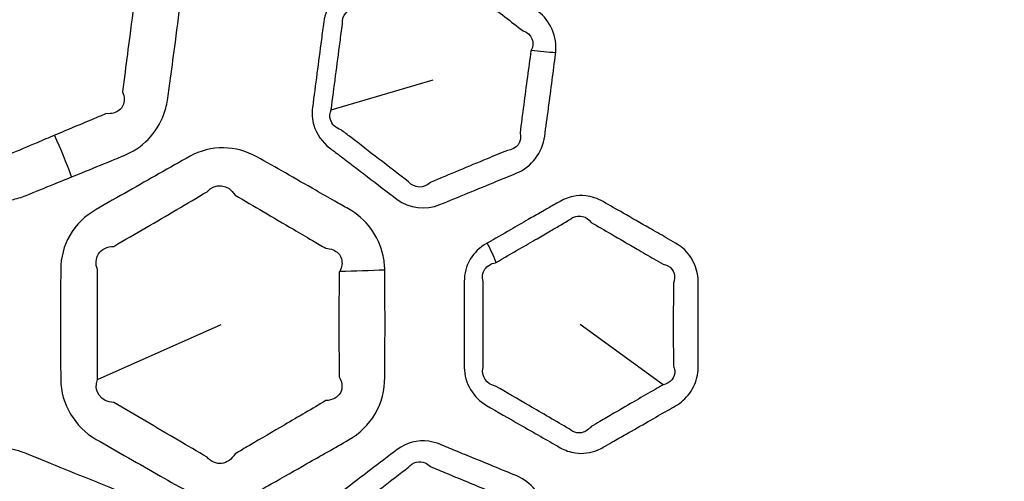
# Model space of a CAD drawing. Units: millimetres. Extents: x 28 to 2161, y -98 to 1160.
# Drawn here: x 254 to 266, y 602 to 608 of the extents above; entities that cross this region are included whole.
import ezdxf

# ---------------------------------------------------------------- set-up
doc = ezdxf.new("R2010")
doc.units = ezdxf.units.MM
doc.header["$LTSCALE"] = 4
doc.layers.add('Visible (ISO)', color=7, linetype='Continuous', lineweight=35)
doc.layers.add('Visible Narrow (ISO)', color=7, linetype='Continuous', lineweight=25)

msp = doc.modelspace()

# ---------------------------------------------------------------- linework, layer by layer
at = {"layer": 'Visible (ISO)'}
for radius in [58.5, 47.75]:
    msp.add_circle((281.722, 604.319), radius, dxfattribs=at)
at = {"layer": 'Visible Narrow (ISO)'}
for p, q in [((257.669, 606.953), (258.919, 607.322)), ((254.805, 603.646), (256.322, 604.319)), ((261.738, 603.58), (260.722, 604.319))]:
    msp.add_line(p, q, dxfattribs=at)
for radius in [70.8, 58.672, 58.517, 57.7, 57, 50.088, 49.16]:
    msp.add_circle((281.722, 604.319), radius, dxfattribs=at)
for centre, major_axis, ratio, start_param, end_param in [((260.101, 607.706), (0.995, -0.099), 0.019486, 4.736781, 5.043499), ((253.676, 606.184), (0.97, -2.304), 0.294202, 1.424277, 1.645622), ((259.257, 605.333), (-0.504, 0.864), 0.278011, 4.259781, 4.53499), ((257.513, 605.014), (2.499, 0.073), 0.019984, 4.816616, 5.04347)]:
    msp.add_ellipse(centre, major_axis=major_axis, ratio=ratio, start_param=start_param, end_param=end_param, dxfattribs=at)
for points, knots in [([(255.526, 609.179), (255.516, 609.187), (255.506, 609.195), (255.495, 609.203), (255.358, 609.308), (255.222, 609.411), (254.948, 609.619), (254.811, 609.723), (254.674, 609.827), (254.605, 609.879), (254.536, 609.931), (254.466, 609.984), (254.425, 610.015), (254.382, 610.042), (254.222, 610.126), (254.095, 610.159), (253.859, 610.16), (253.752, 610.139), (253.652, 610.099), (253.595, 610.076), (253.538, 610.052), (253.356, 609.979), (253.232, 609.928), (252.994, 609.831), (252.88, 609.785), (252.653, 609.692), (252.539, 609.646), (252.426, 609.599), (252.367, 609.576), (252.311, 609.546), (252.161, 609.444), (252.078, 609.358), (251.955, 609.158), (251.916, 609.043), (251.9, 608.926), (251.893, 608.875), (251.886, 608.825), (251.862, 608.646), (251.845, 608.517), (251.81, 608.254), (251.793, 608.121), (251.758, 607.855), (251.741, 607.722), (251.724, 607.588), (251.717, 607.531), (251.715, 607.473), (251.727, 607.294), (251.762, 607.175), (251.88, 606.965), (251.962, 606.874), (252.057, 606.802), (252.096, 606.772), (252.135, 606.743), (252.264, 606.644), (252.355, 606.576), (252.57, 606.413), (252.694, 606.319), (252.844, 606.205), (252.87, 606.185), (252.897, 606.166)], [1.269627, 1.269627, 1.269627, 1.269627, 1.2737629, 1.2737629, 1.2737629, 1.3280213, 1.3280213, 1.3822848, 1.3822848, 1.3822848, 1.4096353, 1.4096353, 1.4096353, 1.4254812, 1.4254812, 1.4663767, 1.4663767, 1.5001375, 1.5001375, 1.5001375, 1.5195408, 1.5195408, 1.5618588, 1.5618588, 1.6004664, 1.6004664, 1.639069, 1.639069, 1.639069, 1.6588592, 1.6588592, 1.69529, 1.69529, 1.7317108, 1.7317108, 1.7317108, 1.7473703, 1.7473703, 1.7874864, 1.7874864, 1.8288675, 1.8288675, 1.8702434, 1.8702434, 1.8702434, 1.8880478, 1.8880478, 1.9255112, 1.9255112, 1.9629634, 1.9629634, 1.9629634, 1.9782764, 1.9782764, 2.014164, 2.014164, 2.0630854, 2.0630854, 2.0734272, 2.0734272, 2.0734272, 2.0734272]), ([(252.171, 607.53), (252.189, 607.663), (252.207, 607.796), (252.243, 608.062), (252.261, 608.195), (252.295, 608.457), (252.311, 608.586), (252.334, 608.765), (252.341, 608.816), (252.347, 608.866), (252.333, 608.922), (252.338, 608.979), (252.389, 609.069), (252.434, 609.103), (252.518, 609.124), (252.55, 609.126), (252.584, 609.122), (252.697, 609.169), (252.81, 609.217), (253.036, 609.312), (253.149, 609.359), (253.386, 609.459), (253.51, 609.511), (253.691, 609.588), (253.748, 609.612), (253.805, 609.636), (253.844, 609.673), (253.893, 609.693), (254, 609.696), (254.057, 609.669), (254.113, 609.599), (254.127, 609.576), (254.137, 609.551), (254.206, 609.497), (254.274, 609.444), (254.343, 609.391), (254.478, 609.285), (254.614, 609.18), (254.885, 608.969), (255.021, 608.864), (255.157, 608.759), (255.21, 608.75), (255.255, 608.727), (255.346, 608.632), (255.345, 608.531), (255.281, 608.448), (255.253, 608.251), (255.226, 608.055), (255.18, 607.711), (255.161, 607.563), (255.133, 607.336), (255.123, 607.255), (255.113, 607.175), (255.126, 607.143), (255.133, 607.112), (255.134, 607.027), (255.111, 606.979), (255.032, 606.916), (254.975, 606.901), (254.913, 606.907), (254.865, 606.887), (254.817, 606.867), (254.648, 606.796), (254.526, 606.745), (254.362, 606.676), (254.321, 606.659), (254.28, 606.641)], [-1.8702434, -1.8702434, -1.8702434, -1.8702434, -1.8288675, -1.8288675, -1.7874864, -1.7874864, -1.7473703, -1.7473703, -1.7317108, -1.7317108, -1.7317108, -1.69529, -1.69529, -1.6588592, -1.6588592, -1.639069, -1.639069, -1.639069, -1.6004664, -1.6004664, -1.5618588, -1.5618588, -1.5195408, -1.5195408, -1.5001375, -1.5001375, -1.5001375, -1.4663767, -1.4663767, -1.4254812, -1.4254812, -1.4096353, -1.4096353, -1.4096353, -1.3822848, -1.3822848, -1.3822848, -1.3280213, -1.3280213, -1.2737629, -1.2737629, -1.2737629, -1.2411998, -1.2411998, -1.1766888, -1.1766888, -1.1766888, -1.1148498, -1.1148498, -1.0685295, -1.0685295, -1.0433286, -1.0433286, -1.0433286, -1.0222093, -1.0222093, -0.9842245, -0.9842245, -0.9462514, -0.9462514, -0.9462514, -0.9299267, -0.9299267, -0.8881032, -0.8881032, -0.8739392, -0.8739392, -0.8739392, -0.8739392]), ([(254.489, 606.13), (254.53, 606.147), (254.572, 606.164), (254.736, 606.231), (254.859, 606.281), (255.029, 606.351), (255.077, 606.37), (255.125, 606.39), (255.237, 606.436), (255.34, 606.503), (255.51, 606.677), (255.576, 606.783), (255.641, 606.963), (255.657, 607.03), (255.667, 607.097), (255.678, 607.178), (255.689, 607.259), (255.72, 607.488), (255.74, 607.636), (255.786, 607.983), (255.811, 608.181), (255.836, 608.38), (255.861, 608.587), (255.818, 608.804), (255.674, 609.027), (255.636, 609.074), (255.594, 609.116)], [0.8739392, 0.8739392, 0.8739392, 0.8739392, 0.8881032, 0.8881032, 0.9299267, 0.9299267, 0.9462514, 0.9462514, 0.9462514, 0.9842245, 0.9842245, 1.0222093, 1.0222093, 1.0433286, 1.0433286, 1.0433286, 1.0685295, 1.0685295, 1.1148498, 1.1148498, 1.1766888, 1.1766888, 1.1766888, 1.2411998, 1.2411998, 1.2599197, 1.2599197, 1.2599197, 1.2599197]), ([(260.422, 607.656), (260.441, 607.849), (260.356, 608.047), (260.206, 608.16), (260.056, 608.275), (259.906, 608.39), (259.756, 608.504), (259.692, 608.553), (259.627, 608.602), (259.507, 608.694), (259.452, 608.736), (259.395, 608.78), (259.357, 608.808), (259.316, 608.832), (259.148, 608.904), (259.002, 608.905), (258.874, 608.853), (258.747, 608.801), (258.62, 608.749), (258.299, 608.617), (258.104, 608.537), (257.909, 608.457), (257.738, 608.387), (257.604, 608.22), (257.579, 608.031), (257.569, 607.959), (257.559, 607.887), (257.531, 607.676), (257.513, 607.538), (257.477, 607.26), (257.459, 607.122), (257.441, 606.983), (257.431, 606.91), (257.436, 606.834), (257.489, 606.652), (257.56, 606.555), (257.65, 606.486), (257.689, 606.456), (257.729, 606.426), (257.883, 606.308), (257.997, 606.221), (258.111, 606.134)], [0.8775247, 0.8775247, 0.8775247, 0.8775247, 0.9365516, 0.9365516, 0.9365516, 0.9960374, 0.9960374, 0.9960374, 1.0214023, 1.0214023, 1.0435786, 1.0435786, 1.0435786, 1.0582897, 1.0582897, 1.1014684, 1.1014684, 1.1014684, 1.1444674, 1.1444674, 1.2104957, 1.2104957, 1.2104957, 1.2683811, 1.2683811, 1.2683811, 1.2904955, 1.2904955, 1.333022, 1.333022, 1.3755434, 1.3755434, 1.3755434, 1.3978946, 1.3978946, 1.4333603, 1.4333603, 1.4333603, 1.4490022, 1.4490022, 1.4940561, 1.4940561, 1.4940561, 1.4940561]), ([(257.669, 606.953), (257.687, 607.092), (257.705, 607.23), (257.742, 607.507), (257.76, 607.646), (257.788, 607.857), (257.797, 607.929), (257.807, 608.002), (257.793, 608.107), (257.88, 608.205), (257.988, 608.207), (258.183, 608.288), (258.377, 608.369), (258.698, 608.503), (258.825, 608.556), (258.951, 608.609), (259.015, 608.654), (259.102, 608.654), (259.183, 608.591), (259.2, 608.57), (259.214, 608.546), (259.271, 608.502), (259.326, 608.459), (259.446, 608.367), (259.509, 608.318), (259.573, 608.268), (259.723, 608.153), (259.872, 608.037), (260.022, 607.922), (260.125, 607.89), (260.173, 607.777), (260.123, 607.684)], [-1.3755434, -1.3755434, -1.3755434, -1.3755434, -1.333022, -1.333022, -1.2904955, -1.2904955, -1.2683811, -1.2683811, -1.2683811, -1.2104957, -1.2104957, -1.2104957, -1.1444674, -1.1444674, -1.1014684, -1.1014684, -1.1014684, -1.0582897, -1.0582897, -1.0435786, -1.0435786, -1.0435786, -1.0214023, -1.0214023, -0.9960374, -0.9960374, -0.9960374, -0.9365516, -0.9365516, -0.9365516, -0.8775247, -0.8775247, -0.8775247, -0.8775247]), ([(258.111, 606.134), (258.234, 606.04), (258.357, 605.947), (258.479, 605.854), (258.627, 605.742), (258.83, 605.72), (259.001, 605.79), (259.233, 605.885), (259.465, 605.98), (259.78, 606.11), (259.863, 606.144), (259.945, 606.178), (260.125, 606.252), (260.261, 606.43), (260.287, 606.628), (260.318, 606.858), (260.349, 607.088), (260.393, 607.424), (260.407, 607.53), (260.42, 607.637), (260.421, 607.643), (260.422, 607.65), (260.422, 607.656)], [0.4980187, 0.4980187, 0.4980187, 0.4980187, 0.5463501, 0.5463501, 0.5463501, 0.6043383, 0.6043383, 0.6043383, 0.6833091, 0.6833091, 0.7114418, 0.7114418, 0.7114418, 0.7723253, 0.7723253, 0.7723253, 0.8429319, 0.8429319, 0.8756136, 0.8756136, 0.8756136, 0.8775247, 0.8775247, 0.8775247, 0.8775247]), ([(260.123, 607.684), (260.121, 607.681), (260.12, 607.678), (260.118, 607.675), (260.103, 607.569), (260.089, 607.463), (260.044, 607.128), (260.014, 606.899), (259.985, 606.669), (260.016, 606.563), (259.94, 606.461), (259.829, 606.456), (259.746, 606.422), (259.664, 606.387), (259.35, 606.256), (259.119, 606.16), (258.887, 606.063), (258.811, 605.984), (258.684, 605.988), (258.617, 606.07), (258.495, 606.164), (258.373, 606.259), (258.251, 606.353)], [-0.8775247, -0.8775247, -0.8775247, -0.8775247, -0.8756136, -0.8756136, -0.8756136, -0.8429319, -0.8429319, -0.7723253, -0.7723253, -0.7723253, -0.7114418, -0.7114418, -0.7114418, -0.6833091, -0.6833091, -0.6043383, -0.6043383, -0.6043383, -0.5463501, -0.5463501, -0.5463501, -0.4980187, -0.4980187, -0.4980187, -0.4980187]), ([(258.251, 606.353), (258.137, 606.441), (258.023, 606.528), (257.87, 606.647), (257.83, 606.677), (257.791, 606.708), (257.727, 606.726), (257.676, 606.774), (257.65, 606.872), (257.653, 606.914), (257.669, 606.953)], [-1.4940561, -1.4940561, -1.4940561, -1.4940561, -1.4490022, -1.4490022, -1.4333603, -1.4333603, -1.4333603, -1.3978946, -1.3978946, -1.3755434, -1.3755434, -1.3755434, -1.3755434]), ([(254.28, 606.641), (254.208, 606.611), (254.136, 606.58), (253.95, 606.502), (253.837, 606.454), (253.723, 606.406), (253.703, 606.379), (253.679, 606.358), (253.607, 606.312), (253.554, 606.303), (253.455, 606.328), (253.411, 606.361), (253.38, 606.41), (253.34, 606.441), (253.301, 606.471), (253.23, 606.527), (253.198, 606.552), (253.166, 606.577)], [-0.8739392, -0.8739392, -0.8739392, -0.8739392, -0.8491956, -0.8491956, -0.8102931, -0.8102931, -0.8102931, -0.7908843, -0.7908843, -0.7552358, -0.7552358, -0.7195975, -0.7195975, -0.7195975, -0.7038841, -0.7038841, -0.6911424, -0.6911424, -0.6911424, -0.6911424]), ([(257.108, 606.178), (256.992, 606.244), (256.875, 606.31), (256.758, 606.376), (256.51, 606.517), (256.189, 606.525), (255.939, 606.384), (255.688, 606.242), (255.437, 606.099), (255.053, 605.881), (254.92, 605.805), (254.787, 605.729), (254.655, 605.654), (254.54, 605.545), (254.392, 605.286), (254.355, 605.14), (254.354, 604.994), (254.353, 604.739), (254.352, 604.485), (254.353, 604.035), (254.353, 603.84), (254.354, 603.645), (254.355, 603.344), (254.531, 603.056), (254.787, 602.91), (255.051, 602.759), (255.315, 602.609), (255.579, 602.459), (255.699, 602.391), (255.819, 602.323), (255.939, 602.255), (256.065, 602.184), (256.208, 602.146), (256.493, 602.15), (256.634, 602.192), (256.758, 602.263), (256.817, 602.296), (256.877, 602.33), (257.081, 602.446), (257.227, 602.529), (257.543, 602.709), (257.712, 602.805), (257.883, 602.902), (258.016, 602.979), (258.132, 603.09), (258.287, 603.359), (258.326, 603.516), (258.327, 603.672), (258.328, 603.763), (258.328, 603.854), (258.329, 604.115), (258.33, 604.285), (258.329, 604.626), (258.328, 604.796), (258.327, 604.967), (258.327, 604.975), (258.327, 604.983), (258.326, 604.991)], [0.691982, 0.691982, 0.691982, 0.691982, 0.734343, 0.734343, 0.734343, 0.824715, 0.824715, 0.824715, 0.915593, 0.915593, 0.963851, 0.963851, 0.963851, 1.011562, 1.011562, 1.056586, 1.056586, 1.056586, 1.135198, 1.135198, 1.195524, 1.195524, 1.195524, 1.288285, 1.288285, 1.288285, 1.383964, 1.383964, 1.383964, 1.427414, 1.427414, 1.427414, 1.472621, 1.472621, 1.517822, 1.517822, 1.517822, 1.53929, 1.53929, 1.592276, 1.592276, 1.654028, 1.654028, 1.654028, 1.702548, 1.702548, 1.751062, 1.751062, 1.751062, 1.779247, 1.779247, 1.832148, 1.832148, 1.885043, 1.885043, 1.885043, 1.887506, 1.887506, 1.887506, 1.887506]), ([(252.897, 606.166), (252.929, 606.141), (252.961, 606.117), (253.033, 606.062), (253.073, 606.032), (253.113, 606.002), (253.204, 605.934), (253.308, 605.884), (253.526, 605.832), (253.641, 605.83), (253.812, 605.861), (253.872, 605.879), (253.929, 605.902), (254.043, 605.949), (254.157, 605.995), (254.344, 606.071), (254.416, 606.101), (254.489, 606.13)], [0.6911424, 0.6911424, 0.6911424, 0.6911424, 0.7038841, 0.7038841, 0.7195975, 0.7195975, 0.7195975, 0.7552358, 0.7552358, 0.7908843, 0.7908843, 0.8102931, 0.8102931, 0.8102931, 0.8491956, 0.8491956, 0.8739392, 0.8739392, 0.8739392, 0.8739392]), ([(258.326, 604.991), (258.325, 605.049), (258.318, 605.107), (258.279, 605.284), (258.228, 605.399), (258.082, 605.595), (257.988, 605.676), (257.883, 605.737), (257.827, 605.768), (257.771, 605.8), (257.637, 605.877), (257.559, 605.921), (257.357, 606.036), (257.232, 606.107), (257.108, 606.178)], [1.8875056, 1.8875056, 1.8875056, 1.8875056, 1.9055373, 1.9055373, 1.9438222, 1.9438222, 1.9820955, 1.9820955, 1.9820955, 2.0024005, 2.0024005, 2.030794, 2.030794, 2.0759458, 2.0759458, 2.0759458, 2.0759458]), ([(254.805, 603.646), (254.806, 603.841), (254.806, 604.036), (254.807, 604.485), (254.806, 604.739), (254.805, 604.993), (254.778, 605.06), (254.782, 605.131), (254.855, 605.241), (254.925, 605.276), (255.005, 605.278), (255.138, 605.355), (255.27, 605.432), (255.652, 605.655), (255.9, 605.801), (256.149, 605.948), (256.243, 606.06), (256.412, 606.043), (256.491, 605.907), (256.606, 605.839), (256.722, 605.772), (256.837, 605.704)], [-1.1955237, -1.1955237, -1.1955237, -1.1955237, -1.1351984, -1.1351984, -1.0565859, -1.0565859, -1.0565859, -1.011562, -1.011562, -0.963851, -0.963851, -0.963851, -0.9155934, -0.9155934, -0.8247151, -0.8247151, -0.8247151, -0.7343425, -0.7343425, -0.7343425, -0.6919819, -0.6919819, -0.6919819, -0.6919819]), ([(260.935, 602.779), (260.958, 602.788), (260.981, 602.8), (261.003, 602.812), (261.039, 602.833), (261.075, 602.853), (261.169, 602.907), (261.226, 602.94), (261.375, 603.025), (261.466, 603.077), (261.635, 603.174), (261.713, 603.219), (261.824, 603.283), (261.857, 603.301), (261.889, 603.32), (261.957, 603.359), (262.018, 603.412), (262.111, 603.541), (262.143, 603.617), (262.166, 603.734), (262.169, 603.772), (262.169, 603.81), (262.17, 603.917), (262.17, 604.024), (262.17, 604.243), (262.17, 604.355), (262.17, 604.553), (262.17, 604.639), (262.17, 604.759), (262.169, 604.794), (262.169, 604.828), (262.169, 604.905), (262.155, 604.981), (262.093, 605.13), (262.043, 605.2), (261.952, 605.279), (261.921, 605.3), (261.889, 605.319), (261.852, 605.34), (261.815, 605.362), (261.708, 605.423), (261.639, 605.463), (261.463, 605.563), (261.356, 605.625), (261.167, 605.733), (261.085, 605.78), (261.003, 605.827), (260.937, 605.864), (260.864, 605.889), (260.738, 605.903), (260.686, 605.901), (260.603, 605.884), (260.571, 605.875), (260.541, 605.862), (260.511, 605.85), (260.482, 605.834), (260.429, 605.803), (260.404, 605.789), (260.336, 605.75), (260.294, 605.726), (260.195, 605.67), (260.14, 605.638), (260.012, 605.565), (259.94, 605.524), (259.773, 605.428), (259.678, 605.373), (259.583, 605.319)], [0.4983062, 0.4983062, 0.4983062, 0.4983062, 0.5062918, 0.5062918, 0.5062918, 0.5193061, 0.5193061, 0.540306, 0.540306, 0.5732574, 0.5732574, 0.6016715, 0.6016715, 0.6134909, 0.6134909, 0.6134909, 0.6381121, 0.6381121, 0.6627431, 0.6627431, 0.6744212, 0.6744212, 0.6744212, 0.7070512, 0.7070512, 0.7411344, 0.7411344, 0.7673523, 0.7673523, 0.7779049, 0.7779049, 0.7779049, 0.8011935, 0.8011935, 0.8272252, 0.8272252, 0.8388359, 0.8388359, 0.8388359, 0.8523868, 0.8523868, 0.8775485, 0.8775485, 0.9162587, 0.9162587, 0.9460358, 0.9460358, 0.9460358, 0.969902, 0.969902, 0.9863391, 0.9863391, 0.9966124, 0.9966124, 0.9966124, 1.0068856, 1.0068856, 1.0158879, 1.0158879, 1.0313083, 1.0313083, 1.0513549, 1.0513549, 1.0774154, 1.0774154, 1.1117971, 1.1117971, 1.1117971, 1.1117971]), ([(256.837, 605.704), (256.96, 605.631), (257.083, 605.559), (257.284, 605.442), (257.361, 605.396), (257.494, 605.319), (257.55, 605.286), (257.605, 605.254), (257.669, 605.251), (257.723, 605.229), (257.793, 605.154), (257.808, 605.103), (257.797, 605.023), (257.788, 604.998), (257.774, 604.972)], [-2.0759458, -2.0759458, -2.0759458, -2.0759458, -2.030794, -2.030794, -2.0024005, -2.0024005, -1.9820955, -1.9820955, -1.9820955, -1.9438222, -1.9438222, -1.9055373, -1.9055373, -1.8875056, -1.8875056, -1.8875056, -1.8875056]), ([(259.694, 605.081), (259.789, 605.137), (259.883, 605.192), (260.05, 605.288), (260.122, 605.33), (260.249, 605.404), (260.304, 605.436), (260.402, 605.493), (260.445, 605.518), (260.512, 605.557), (260.537, 605.572), (260.59, 605.603), (260.602, 605.615), (260.618, 605.624), (260.633, 605.634), (260.65, 605.641), (260.695, 605.652), (260.724, 605.652), (260.792, 605.634), (260.828, 605.609), (260.855, 605.572), (260.937, 605.525), (261.018, 605.477), (261.206, 605.368), (261.313, 605.306), (261.488, 605.204), (261.557, 605.164), (261.663, 605.102), (261.7, 605.08), (261.738, 605.059), (261.759, 605.055), (261.778, 605.049), (261.835, 605.019), (261.864, 604.984), (261.885, 604.906), (261.882, 604.866), (261.865, 604.827), (261.865, 604.792), (261.864, 604.758), (261.864, 604.638), (261.864, 604.552), (261.863, 604.355), (261.863, 604.243), (261.864, 604.025), (261.864, 603.919), (261.865, 603.812), (261.873, 603.793), (261.879, 603.773), (261.884, 603.711), (261.872, 603.671), (261.82, 603.609), (261.782, 603.588), (261.738, 603.58)], [-1.1117971, -1.1117971, -1.1117971, -1.1117971, -1.0774154, -1.0774154, -1.0513549, -1.0513549, -1.0313083, -1.0313083, -1.0158879, -1.0158879, -1.0068856, -1.0068856, -0.9966124, -0.9966124, -0.9966124, -0.9863391, -0.9863391, -0.969902, -0.969902, -0.9460358, -0.9460358, -0.9460358, -0.9162587, -0.9162587, -0.8775485, -0.8775485, -0.8523868, -0.8523868, -0.8388359, -0.8388359, -0.8388359, -0.8272252, -0.8272252, -0.8011935, -0.8011935, -0.7779049, -0.7779049, -0.7779049, -0.7673523, -0.7673523, -0.7411344, -0.7411344, -0.7070512, -0.7070512, -0.6744212, -0.6744212, -0.6744212, -0.6627431, -0.6627431, -0.6381121, -0.6381121, -0.6134909, -0.6134909, -0.6134909, -0.6134909]), ([(259.583, 605.319), (259.579, 605.317), (259.576, 605.315), (259.573, 605.313), (259.492, 605.267), (259.422, 605.201), (259.326, 605.039), (259.301, 604.943), (259.301, 604.848), (259.301, 604.793), (259.3, 604.737), (259.3, 604.561), (259.3, 604.441), (259.3, 604.144), (259.3, 603.968), (259.301, 603.791), (259.301, 603.6), (259.413, 603.418), (259.573, 603.326), (259.71, 603.247), (259.848, 603.168), (260.15, 602.995), (260.313, 602.901), (260.478, 602.807), (260.535, 602.775), (260.598, 602.753), (260.754, 602.73), (260.849, 602.743), (260.935, 602.779)], [1.1117971, 1.1117971, 1.1117971, 1.1117971, 1.1130165, 1.1130165, 1.1130165, 1.1419659, 1.1419659, 1.1709103, 1.1709103, 1.1709103, 1.1878355, 1.1878355, 1.2244209, 1.2244209, 1.2781979, 1.2781979, 1.2781979, 1.3359942, 1.3359942, 1.3359942, 1.3858398, 1.3858398, 1.4450682, 1.4450682, 1.4450682, 1.4655353, 1.4655353, 1.4949185, 1.4949185, 1.4949185, 1.4949185]), ([(260.825, 603.034), (260.785, 602.999), (260.733, 602.983), (260.647, 602.996), (260.614, 603.013), (260.586, 603.039), (260.422, 603.134), (260.259, 603.229), (259.959, 603.404), (259.821, 603.484), (259.684, 603.563), (259.577, 603.579), (259.503, 603.687), (259.531, 603.79), (259.531, 603.968), (259.531, 604.144), (259.531, 604.441), (259.531, 604.561), (259.531, 604.737), (259.531, 604.793), (259.531, 604.848), (259.517, 604.9), (259.525, 604.955), (259.582, 605.039), (259.63, 605.067), (259.684, 605.076), (259.687, 605.078), (259.69, 605.079), (259.694, 605.081)], [-1.4949185, -1.4949185, -1.4949185, -1.4949185, -1.4655353, -1.4655353, -1.4450682, -1.4450682, -1.4450682, -1.3858398, -1.3858398, -1.3359942, -1.3359942, -1.3359942, -1.2781979, -1.2781979, -1.2781979, -1.2244209, -1.2244209, -1.1878355, -1.1878355, -1.1709103, -1.1709103, -1.1709103, -1.1419659, -1.1419659, -1.1130165, -1.1130165, -1.1130165, -1.1117971, -1.1117971, -1.1117971, -1.1117971]), ([(257.774, 604.972), (257.772, 604.969), (257.77, 604.965), (257.768, 604.962), (257.766, 604.792), (257.765, 604.623), (257.764, 604.285), (257.765, 604.117), (257.766, 603.857), (257.767, 603.767), (257.768, 603.677), (257.808, 603.609), (257.813, 603.536), (257.751, 603.424), (257.686, 603.388), (257.605, 603.385), (257.436, 603.286), (257.268, 603.188), (256.955, 603.004), (256.811, 602.92), (256.608, 602.8), (256.549, 602.766), (256.491, 602.731), (256.451, 602.664), (256.391, 602.621), (256.262, 602.606), (256.196, 602.635), (256.149, 602.691), (256.03, 602.761), (255.911, 602.831), (255.792, 602.901), (255.53, 603.055), (255.268, 603.208), (255.005, 603.361), (254.848, 603.364), (254.749, 603.508), (254.805, 603.646)], [-1.8875056, -1.8875056, -1.8875056, -1.8875056, -1.8850434, -1.8850434, -1.8850434, -1.8321478, -1.8321478, -1.7792469, -1.7792469, -1.7510624, -1.7510624, -1.7510624, -1.7025478, -1.7025478, -1.6540283, -1.6540283, -1.6540283, -1.5922761, -1.5922761, -1.5392899, -1.5392899, -1.5178219, -1.5178219, -1.5178219, -1.4726206, -1.4726206, -1.4274143, -1.4274143, -1.4274143, -1.3839639, -1.3839639, -1.3839639, -1.2882848, -1.2882848, -1.2882848, -1.1955237, -1.1955237, -1.1955237, -1.1955237]), ([(261.738, 603.58), (261.705, 603.561), (261.673, 603.542), (261.562, 603.478), (261.484, 603.433), (261.316, 603.335), (261.225, 603.282), (261.077, 603.196), (261.02, 603.162), (260.926, 603.108), (260.891, 603.087), (260.855, 603.066), (260.846, 603.054), (260.836, 603.043), (260.825, 603.034)], [-0.6134909, -0.6134909, -0.6134909, -0.6134909, -0.6016715, -0.6016715, -0.5732574, -0.5732574, -0.540306, -0.540306, -0.5193061, -0.5193061, -0.5062918, -0.5062918, -0.5062918, -0.4983062, -0.4983062, -0.4983062, -0.4983062]), ([(260.285, 602.029), (260.253, 602.22), (260.119, 602.39), (259.945, 602.461), (259.771, 602.533), (259.596, 602.605), (259.421, 602.677), (259.346, 602.707), (259.272, 602.738), (259.132, 602.795), (259.067, 602.822), (259.001, 602.849), (258.957, 602.867), (258.911, 602.88), (258.73, 602.905), (258.589, 602.869), (258.479, 602.785), (258.37, 602.702), (258.261, 602.619), (257.984, 602.408), (257.817, 602.28), (257.65, 602.153), (257.503, 602.041), (257.416, 601.845), (257.441, 601.656), (257.45, 601.584), (257.459, 601.512), (257.487, 601.301), (257.505, 601.162), (257.542, 600.885), (257.56, 600.747), (257.579, 600.608), (257.588, 600.534), (257.613, 600.463), (257.71, 600.301), (257.804, 600.225), (257.909, 600.182), (257.955, 600.163), (258.001, 600.144), (258.18, 600.07), (258.313, 600.016), (258.446, 599.961)], [0.8775247, 0.8775247, 0.8775247, 0.8775247, 0.9365516, 0.9365516, 0.9365516, 0.9960374, 0.9960374, 0.9960374, 1.0214023, 1.0214023, 1.0435786, 1.0435786, 1.0435786, 1.0582897, 1.0582897, 1.1014684, 1.1014684, 1.1014684, 1.1444674, 1.1444674, 1.2104957, 1.2104957, 1.2104957, 1.2683811, 1.2683811, 1.2683811, 1.2904955, 1.2904955, 1.333022, 1.333022, 1.3755434, 1.3755434, 1.3755434, 1.3978946, 1.3978946, 1.4333603, 1.4333603, 1.4333603, 1.4490022, 1.4490022, 1.4940561, 1.4940561, 1.4940561, 1.4940561]), ([(255.161, 602.233), (255.149, 602.239), (255.137, 602.244), (255.125, 602.249), (254.966, 602.314), (254.807, 602.379), (254.488, 602.509), (254.329, 602.574), (254.17, 602.638), (254.09, 602.671), (254.01, 602.703), (253.929, 602.737), (253.881, 602.756), (253.833, 602.771), (253.656, 602.811), (253.524, 602.81), (253.297, 602.75), (253.199, 602.701), (253.113, 602.637), (253.064, 602.6), (253.015, 602.563), (252.858, 602.444), (252.751, 602.363), (252.546, 602.208), (252.448, 602.134), (252.253, 601.985), (252.155, 601.911), (252.057, 601.837), (252.007, 601.799), (251.96, 601.756), (251.842, 601.619), (251.784, 601.514), (251.717, 601.288), (251.709, 601.168), (251.724, 601.05), (251.73, 601), (251.737, 600.95), (251.76, 600.77), (251.777, 600.641), (251.811, 600.379), (251.828, 600.245), (251.864, 599.979), (251.882, 599.846), (251.9, 599.713), (251.908, 599.656), (251.921, 599.599), (251.979, 599.429), (252.044, 599.323), (252.212, 599.151), (252.315, 599.084), (252.426, 599.039), (252.471, 599.021), (252.516, 599.003), (252.666, 598.941), (252.772, 598.898), (253.021, 598.796), (253.165, 598.738), (253.34, 598.667), (253.37, 598.654), (253.401, 598.642)], [1.269627, 1.269627, 1.269627, 1.269627, 1.2737629, 1.2737629, 1.2737629, 1.3280213, 1.3280213, 1.3822848, 1.3822848, 1.3822848, 1.4096353, 1.4096353, 1.4096353, 1.4254812, 1.4254812, 1.4663767, 1.4663767, 1.5001375, 1.5001375, 1.5001375, 1.5195408, 1.5195408, 1.5618588, 1.5618588, 1.6004664, 1.6004664, 1.639069, 1.639069, 1.639069, 1.6588592, 1.6588592, 1.69529, 1.69529, 1.7317108, 1.7317108, 1.7317108, 1.7473703, 1.7473703, 1.7874864, 1.7874864, 1.8288675, 1.8288675, 1.8702434, 1.8702434, 1.8702434, 1.8880478, 1.8880478, 1.9255112, 1.9255112, 1.9629634, 1.9629634, 1.9629634, 1.9782764, 1.9782764, 2.014164, 2.014164, 2.0630854, 2.0630854, 2.0734272, 2.0734272, 2.0734272, 2.0734272]), ([(257.807, 600.637), (257.789, 600.776), (257.771, 600.915), (257.734, 601.192), (257.716, 601.331), (257.688, 601.542), (257.678, 601.614), (257.669, 601.686), (257.628, 601.785), (257.687, 601.901), (257.791, 601.931), (257.958, 602.06), (258.124, 602.188), (258.4, 602.401), (258.508, 602.485), (258.617, 602.569), (258.667, 602.63), (258.751, 602.651), (258.845, 602.612), (258.868, 602.596), (258.887, 602.576), (258.953, 602.549), (259.018, 602.522), (259.157, 602.463), (259.231, 602.432), (259.306, 602.401), (259.48, 602.328), (259.655, 602.256), (259.829, 602.183), (259.937, 602.178), (260.012, 602.082), (259.988, 601.979)], [-1.3755434, -1.3755434, -1.3755434, -1.3755434, -1.333022, -1.333022, -1.2904955, -1.2904955, -1.2683811, -1.2683811, -1.2683811, -1.2104957, -1.2104957, -1.2104957, -1.1444674, -1.1444674, -1.1014684, -1.1014684, -1.1014684, -1.0582897, -1.0582897, -1.0435786, -1.0435786, -1.0435786, -1.0214023, -1.0214023, -0.9960374, -0.9960374, -0.9960374, -0.9365516, -0.9365516, -0.9365516, -0.8775247, -0.8775247, -0.8775247, -0.8775247])]:
    msp.add_open_spline(points, degree=3, knots=knots, dxfattribs=at)

doc.saveas('drawing.dxf')
